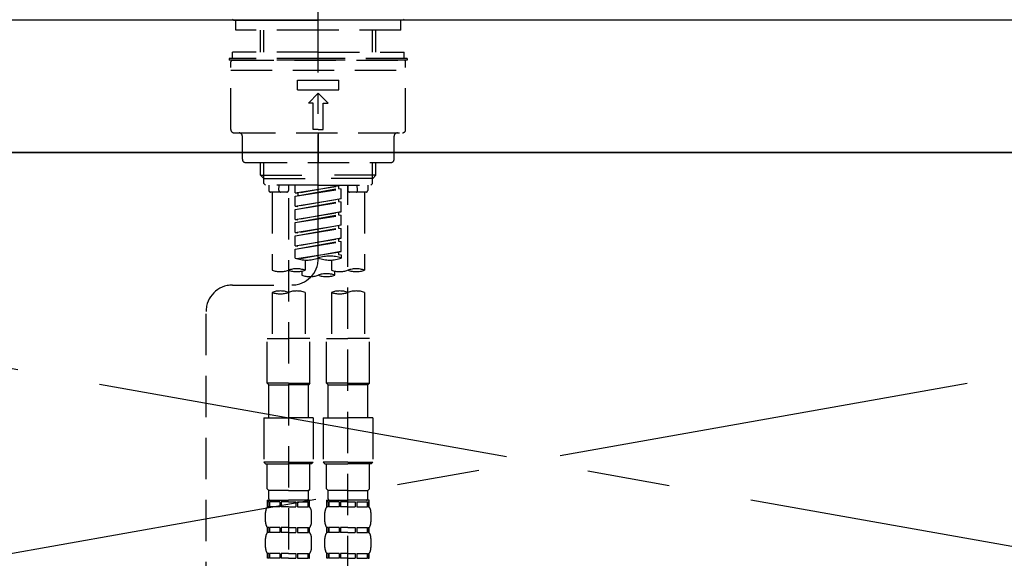
# Model space of a CAD drawing. Extents: x 55896 to 82369, y -22065 to -13195.
# Drawn here: x 59568 to 59866, y -19279 to -19116 of the extents above; entities that cross this region are included whole.
import ezdxf

# ---------------------------------------------------------------- set-up
doc = ezdxf.new("R2010")
doc.units = 0
doc.header["$LTSCALE"] = 50
doc.header["$MEASUREMENT"] = 0
for name, pattern in [('CENTER', [2, 1.25, -0.25, 0.25, -0.25]), ('CENTER2', [1.125, 0.75, -0.125, 0.125, -0.125]), ('DASHED', [0.75, 0.5, -0.25]), ('HIDDEN', [0.375, 0.25, -0.125])]:
    doc.linetypes.add(name, pattern=pattern)
doc.layers.get('0').update_dxf_attribs({"linetype": 'CONTINUOUS'})
for name, color, linetype in [('120-キャビネット（外）', 7, 'CONTINUOUS'), ('123-扉向き', 231, 'CENTER'), ('126-甲板', 2, 'CONTINUOUS'), ('150-機器', 8, 'CONTINUOUS'), ('160-文字', 254, 'CONTINUOUS')]:
    doc.layers.add(name, color=color, linetype=linetype)
doc.styles.add('KH001', font='txt')
doc.dimstyles.new('KH1xx030', dxfattribs={"dimscale": 30, "dimtxt": 2, "dimasz": 0.6, "dimexe": 0.3, "dimexo": 1.2, "dimgap": 0.5, "dimtad": 3, "dimdec": 1, "dimdsep": 46, "dimlunit": 6, "dimtxsty": 'KH001', "dimblk": 'DOT', "dimcen": 1, "dimdle": 1, "dimclrd": 256, "dimclre": 256, "dimclrt": 256, "dimadec": 0, "dimazin": 0, "dimtfac": 1, "dimtdec": 1, "dimtix": 1, "dimtmove": 2, "dimatfit": 3, "dimldrblk": 'CLOSEDBLANK', "dimfxl": 1, "dimtolj": 1, "dimtzin": 0, "dimlwd": -1, "dimlwe": -1, "dimarcsym": 0})

# ---------------------------------------------------------------- blocks, each defined once
blk = doc.blocks.new('KHB800HL-10_S2')
at = {"layer": '150-機器', "color": 161, "linetype": 'HIDDEN', "ltscale": 4}
blk.add_line((401.5, 0), (-401.5, 0), dxfattribs=at)
blk = doc.blocks.new('F402_S')
at = {"layer": '150-機器', "color": 161, "linetype": 'CENTER2'}
blk.add_line((0, -72.08), (0, 259.91), dxfattribs=at)
at = {"layer": '150-機器', "color": 13, "linetype": 'Continuous'}
for p, q in [((-25.63, 0), (-25.93, 0.3)), ((-25.63, 0), (0, 0)), ((25.63, 0), (0, 0)), ((25.93, 0.3), (25.63, 0))]:
    blk.add_line(p, q, dxfattribs=at)
at = {"layer": '150-機器', "color": 13, "linetype": 'DASHED', "ltscale": 0.5}
for p, q in [((-24.93, -2.99), (-24.93, 0)), ((24.93, -2.99), (24.93, 0)), ((0, -2.99), (-24.93, -2.99)), ((-17.45, -9.63), (-17.45, -2.99)), ((-16.44, -9.63), (-16.44, -2.99)), ((24.93, -2.99), (0, -2.99)), ((16.44, -9.63), (16.44, -2.99)), ((17.45, -9.63), (17.45, -2.99)), ((0, -11.63), (-26.93, -11.63)), ((-26.93, -11.63), (-26.93, -12.12)), ((0, -9.63), (-25.93, -9.63)), ((-25.93, -11.63), (-25.93, -9.63)), ((0, -9.63), (25.93, -9.63)), ((26.93, -11.63), (0, -11.63)), ((25.93, -11.63), (25.93, -9.63)), ((26.93, -11.63), (26.93, -12.12)), ((0, -12.12), (-26.93, -12.12)), ((-26.43, -33.07), (-26.43, -12.62)), ((-25.93, -12.12), (25.93, -12.12)), ((26.93, -12.12), (0, -12.12)), ((26.43, -33.07), (26.43, -12.62)), ((-26.43, -15.12), (26.43, -15.12)), ((-6.23, -21.1), (-6.23, -18.11)), ((-6.23, -18.11), (6.23, -18.11)), ((6.23, -21.1), (6.23, -18.11)), ((-6.23, -21.1), (6.23, -21.1)), ((-2.99, -25.09), (0, -22.1)), ((2.99, -25.09), (0, -22.1)), ((-1.5, -25.09), (-2.99, -25.09)), ((-1.5, -33.07), (-1.5, -25.09)), ((1.5, -25.09), (2.99, -25.09)), ((1.5, -33.07), (1.5, -25.09)), ((-25.43, -34.07), (25.43, -34.07)), ((-22.94, -42.05), (-22.94, -35.06)), ((0, -33.07), (-1.5, -33.07)), ((0, -33.07), (1.5, -33.07)), ((0, -34.07), (0, -43.04)), ((22.94, -42.05), (22.94, -35.06)), ((-21.94, -43.04), (21.94, -43.04)), ((-17.45, -46.88), (-17.45, -43.04)), ((-16.44, -47.87), (-16.44, -43.04)), ((16.44, -47.87), (16.44, -43.04)), ((17.45, -46.88), (17.45, -43.04)), ((-17.45, -46.88), (0, -46.88)), ((-16.46, -47.87), (-17.45, -46.88)), ((17.45, -46.88), (0, -46.88)), ((16.46, -47.87), (17.45, -46.88)), ((-16.44, -47.89), (0, -47.89)), ((-16.41, -49.37), (-16.41, -47.87)), ((-15.91, -49.87), (-16.41, -49.37)), ((0, -49.87), (-15.96, -49.87)), ((-14.96, -49.87), (-14.96, -51.46)), ((-11.92, -51.42), (-11.79, -49.87)), ((-8.98, -49.87), (-8.98, -51.46)), ((-6.98, -52.23), (-6.98, -49.87)), ((-6.98, -52.23), (6.98, -49.98)), ((6.98, -49.98), (-6.13, -52.34)), ((16.44, -47.89), (0, -47.89)), ((0, -49.87), (15.91, -49.87)), ((6.13, -50.13), (6.13, -50.87)), ((8.98, -49.87), (8.98, -51.46)), ((8.98, -168.36), (8.98, -49.87)), ((11.92, -51.42), (11.79, -49.87)), ((14.96, -49.87), (14.96, -51.46)), ((15.91, -49.87), (16.41, -49.37)), ((16.41, -49.37), (16.41, -47.87)), ((-9.47, -51.96), (-14.46, -51.96)), ((-13.96, -51.96), (-13.96, -75.59)), ((-6.98, -53.23), (6.13, -50.87)), ((-6.98, -53.23), (6.98, -50.98)), ((-6.98, -52.23), (-6.13, -52.34)), ((-6.98, -56.22), (-6.98, -53.23)), ((-6.13, -52.34), (-6.13, -53.08)), ((6.13, -50.87), (6.98, -50.98)), ((6.13, -50.87), (6.98, -50.98)), ((6.13, -50.87), (6.98, -50.98)), ((6.98, -53.97), (6.98, -50.98)), ((6.98, -53.97), (6.98, -50.98)), ((14.46, -51.96), (9.47, -51.96)), ((13.96, -51.96), (13.96, -75.59)), ((-8.98, -53.83), (-8.98, -168.99)), ((-6.98, -56.22), (6.98, -53.97)), ((-6.98, -57.22), (6.13, -54.86)), ((-6.98, -57.22), (6.98, -54.96)), ((-6.98, -56.22), (-6.13, -56.32)), ((6.98, -53.97), (-6.13, -56.32)), ((6.13, -54.12), (6.13, -54.86)), ((6.13, -54.12), (6.13, -54.86)), ((6.13, -54.86), (6.98, -54.96)), ((6.13, -54.86), (6.98, -54.96)), ((6.98, -57.96), (6.98, -54.96)), ((6.98, -57.96), (6.98, -54.96)), ((-6.98, -60.21), (-6.98, -57.22)), ((-6.98, -60.21), (6.98, -57.96)), ((-6.98, -61.21), (6.13, -58.85)), ((-6.98, -61.21), (6.98, -58.95)), ((6.98, -57.96), (-6.13, -60.31)), ((6.13, -58.09), (6.13, -58.85)), ((6.13, -58.11), (6.13, -58.85)), ((6.13, -58.11), (6.13, -58.85)), ((6.13, -58.85), (6.98, -58.95)), ((6.13, -58.85), (6.98, -58.95)), ((6.13, -58.85), (6.98, -58.95)), ((6.18, -58.09), (6.98, -57.96)), ((6.98, -61.95), (6.98, -58.95)), ((6.98, -61.95), (6.98, -58.95)), ((-6.98, -60.21), (-6.13, -60.31)), ((-6.98, -64.2), (-6.98, -61.21)), ((-6.98, -64.2), (6.98, -61.95)), ((6.98, -61.95), (-6.13, -64.3)), ((6.13, -62.1), (6.13, -62.84)), ((6.13, -62.1), (6.13, -62.84)), ((-6.98, -65.2), (6.13, -62.84)), ((-6.98, -65.2), (6.98, -62.94)), ((-6.98, -64.2), (-6.13, -64.3)), ((-6.98, -68.19), (-6.98, -65.2)), ((6.13, -62.84), (6.98, -62.94)), ((6.13, -62.84), (6.98, -62.94)), ((6.98, -65.94), (6.98, -62.94)), ((6.98, -65.94), (6.98, -62.94)), ((-6.98, -68.19), (6.98, -65.94)), ((-6.98, -69.18), (6.13, -66.83)), ((-6.98, -69.18), (6.98, -66.93)), ((-6.98, -68.19), (-6.13, -68.29)), ((6.98, -65.94), (-6.13, -68.29)), ((6.13, -66.07), (6.13, -66.83)), ((6.13, -66.09), (6.13, -66.83)), ((6.13, -66.09), (6.13, -66.83)), ((6.13, -66.83), (6.98, -66.93)), ((6.13, -66.83), (6.98, -66.93)), ((6.18, -66.06), (6.98, -65.94)), ((6.98, -69.92), (6.98, -66.93)), ((6.98, -69.92), (6.98, -66.93)), ((-6.98, -71.92), (-6.98, -69.18)), ((-6.45, -72.09), (6.98, -69.92)), ((6.98, -69.92), (-5.89, -72.24)), ((6.13, -70.06), (6.13, -70.82)), ((6.13, -70.08), (6.13, -70.82)), ((6.13, -70.08), (6.13, -70.82)), ((6.13, -70.82), (6.98, -70.92)), ((6.13, -70.82), (6.98, -70.92)), ((6.18, -70.05), (6.98, -69.92)), ((6.98, -70.92), (6.98, -71.92)), ((-3.99, -72.51), (-3.99, -75.59)), ((3.99, -72.51), (3.99, -75.59)), ((-4.99, -75.86), (-4.99, -77.09)), ((4.99, -77.09), (4.99, -75.86)), ((-25.94, -80.08), (-7.97, -80.06)), ((-13.96, -82.3), (-13.96, -96.27)), ((-3.99, -82.3), (-3.99, -96.27)), ((3.99, -82.3), (3.99, -96.27)), ((13.96, -82.3), (13.96, -96.27)), ((-33.91, -326.25), (-33.91, -88.06)), ((-15.46, -109.74), (-15.46, -96.27)), ((-15.46, -96.27), (-8.98, -96.27)), ((-2.49, -96.27), (-8.98, -96.27)), ((-2.49, -109.74), (-2.49, -96.27)), ((2.49, -109.74), (2.49, -96.27)), ((2.49, -96.27), (8.98, -96.27)), ((15.46, -96.27), (8.98, -96.27)), ((15.46, -109.74), (15.46, -96.27)), ((-8.98, -109.74), (-15.46, -109.74)), ((-15.46, -109.74), (-14.96, -110.24)), ((-8.98, -109.74), (-2.49, -109.74)), ((-2.49, -109.74), (-2.99, -110.24)), ((8.98, -109.74), (2.49, -109.74)), ((2.49, -109.74), (2.99, -110.24)), ((8.98, -109.74), (15.46, -109.74)), ((15.46, -109.74), (14.96, -110.24)), ((-14.96, -110.24), (-8.98, -110.24)), ((-14.96, -120.21), (-14.96, -110.24)), ((-2.99, -110.24), (-8.98, -110.24)), ((-2.99, -120.21), (-2.99, -110.24)), ((2.99, -110.24), (8.98, -110.24)), ((2.99, -120.21), (2.99, -110.24)), ((14.96, -110.24), (8.98, -110.24)), ((14.96, -120.21), (14.96, -110.24)), ((-16.46, -120.21), (-8.98, -120.21)), ((-16.46, -120.21), (-16.46, -133.67)), ((-1.5, -120.21), (-8.98, -120.21)), ((-1.5, -120.21), (-1.5, -133.67)), ((1.5, -120.21), (8.98, -120.21)), ((1.5, -120.21), (1.5, -133.67)), ((16.46, -120.21), (8.98, -120.21)), ((16.46, -120.21), (16.46, -133.67)), ((-8.98, -133.67), (-16.46, -133.67)), ((-16.46, -133.67), (-15.96, -134.17)), ((-8.98, -133.67), (-1.5, -133.67)), ((-1.5, -133.67), (-1.99, -134.17)), ((8.98, -133.67), (1.5, -133.67)), ((1.5, -133.67), (1.99, -134.17)), ((8.98, -133.67), (16.46, -133.67)), ((16.46, -133.67), (15.96, -134.17)), ((-15.96, -134.17), (-8.98, -134.17)), ((-15.46, -141.65), (-15.46, -134.17)), ((-1.99, -134.17), (-8.98, -134.17)), ((-2.49, -141.65), (-2.49, -134.17)), ((1.99, -134.17), (8.98, -134.17)), ((2.49, -141.65), (2.49, -134.17)), ((15.96, -134.17), (8.98, -134.17)), ((15.46, -141.65), (15.46, -134.17)), ((-15.46, -141.65), (-14.96, -142.15)), ((-14.96, -144.74), (-14.96, -142.15)), ((-8.98, -142.15), (-14.96, -142.15)), ((-8.98, -142.15), (-2.99, -142.15)), ((-2.49, -141.65), (-2.99, -142.15)), ((-2.99, -144.74), (-2.99, -142.15)), ((2.49, -141.65), (2.99, -142.15)), ((2.99, -144.74), (2.99, -142.15)), ((8.98, -142.15), (2.99, -142.15)), ((8.98, -142.15), (14.96, -142.15)), ((15.46, -141.65), (14.96, -142.15)), ((14.96, -144.74), (14.96, -142.15)), ((-15.46, -145.14), (-8.98, -145.14)), ((-15.36, -147.14), (-15.36, -145.14)), ((-15.36, -145.14), (-8.98, -145.14)), ((-14.96, -145.64), (-15.36, -145.64)), ((-14.96, -145.64), (-14.96, -147.14)), ((-14.86, -145.14), (-8.98, -145.14)), ((-14.86, -145.14), (-8.98, -145.14)), ((-11.65, -145.64), (-14.77, -145.64)), ((-14.77, -145.64), (-14.77, -147.14)), ((-11.65, -145.64), (-11.65, -147.14)), ((-8.98, -145.64), (-11.19, -145.64)), ((-11.19, -145.64), (-11.19, -147.14)), ((-2.59, -145.14), (-8.98, -145.14)), ((-8.98, -145.64), (-6.77, -145.64)), ((-6.77, -145.64), (-6.77, -147.14)), ((-6.3, -145.64), (-3.18, -145.64)), ((-6.3, -145.64), (-6.3, -147.14)), ((-3.18, -145.64), (-3.18, -147.14)), ((-2.99, -145.64), (-2.59, -145.64)), ((-2.99, -145.64), (-2.99, -147.14)), ((-2.59, -147.14), (-2.59, -145.14)), ((2.49, -145.14), (8.98, -145.14)), ((2.59, -147.14), (2.59, -145.14)), ((2.59, -145.14), (8.98, -145.14)), ((2.99, -145.64), (2.59, -145.64)), ((2.99, -145.64), (2.99, -147.14)), ((3.09, -145.14), (8.98, -145.14)), ((3.09, -145.14), (8.98, -145.14)), ((6.3, -145.64), (3.18, -145.64)), ((3.18, -145.64), (3.18, -147.14)), ((6.3, -145.64), (6.3, -147.14)), ((8.98, -145.64), (6.77, -145.64)), ((6.77, -145.64), (6.77, -147.14)), ((15.36, -145.14), (8.98, -145.14)), ((8.98, -145.64), (11.19, -145.64)), ((11.19, -145.64), (11.19, -147.14)), ((11.65, -145.64), (14.77, -145.64)), ((11.65, -145.64), (11.65, -147.14)), ((14.77, -145.64), (14.77, -147.14)), ((14.96, -145.64), (15.36, -145.64)), ((14.96, -145.64), (14.96, -147.14)), ((15.36, -147.14), (15.36, -145.14)), ((-14.96, -147.14), (-15.36, -147.14)), ((-11.65, -147.14), (-14.77, -147.14)), ((-8.98, -147.14), (-11.19, -147.14)), ((-8.98, -147.14), (-6.77, -147.14)), ((-6.3, -147.14), (-3.18, -147.14)), ((-2.99, -147.14), (-2.59, -147.14)), ((2.99, -147.14), (2.59, -147.14)), ((6.3, -147.14), (3.18, -147.14)), ((8.98, -147.14), (6.77, -147.14)), ((8.98, -147.14), (11.19, -147.14)), ((11.65, -147.14), (14.77, -147.14)), ((14.96, -147.14), (15.36, -147.14)), ((-15.96, -151.68), (-15.96, -148.88)), ((-1.99, -151.68), (-1.99, -148.88)), ((1.99, -151.68), (1.99, -148.88)), ((15.96, -151.68), (15.96, -148.88)), ((-15.36, -154.92), (-15.36, -153.42)), ((-14.96, -153.42), (-15.36, -153.42)), ((-14.96, -153.42), (-14.96, -154.92)), ((-14.77, -153.42), (-14.77, -154.92)), ((-11.65, -153.42), (-14.77, -153.42)), ((-11.65, -153.42), (-11.65, -154.92)), ((-11.19, -153.42), (-11.19, -154.92)), ((-8.98, -153.42), (-11.19, -153.42)), ((-8.98, -153.42), (-6.77, -153.42)), ((-6.77, -153.42), (-6.77, -154.92)), ((-6.3, -153.42), (-6.3, -154.92)), ((-6.3, -153.42), (-3.18, -153.42)), ((-3.18, -153.42), (-3.18, -154.92)), ((-2.99, -153.42), (-2.99, -154.92)), ((-2.99, -153.42), (-2.59, -153.42)), ((-2.59, -154.92), (-2.59, -153.42)), ((2.59, -154.92), (2.59, -153.42)), ((2.99, -153.42), (2.59, -153.42)), ((2.99, -153.42), (2.99, -154.92)), ((3.18, -153.42), (3.18, -154.92)), ((6.3, -153.42), (3.18, -153.42)), ((6.3, -153.42), (6.3, -154.92)), ((6.77, -153.42), (6.77, -154.92)), ((8.98, -153.42), (6.77, -153.42)), ((8.98, -153.42), (11.19, -153.42)), ((11.19, -153.42), (11.19, -154.92)), ((11.65, -153.42), (11.65, -154.92)), ((11.65, -153.42), (14.77, -153.42)), ((14.77, -153.42), (14.77, -154.92)), ((14.96, -153.42), (14.96, -154.92)), ((14.96, -153.42), (15.36, -153.42)), ((15.36, -154.92), (15.36, -153.42)), ((-15.96, -159.46), (-15.96, -156.66)), ((-14.96, -154.92), (-15.36, -154.92)), ((-11.65, -154.92), (-14.77, -154.92)), ((-8.98, -154.92), (-11.19, -154.92)), ((-8.98, -154.92), (-6.77, -154.92)), ((-6.3, -154.92), (-3.18, -154.92)), ((-2.99, -154.92), (-2.59, -154.92)), ((-1.99, -159.46), (-1.99, -156.66)), ((1.99, -159.46), (1.99, -156.66)), ((2.99, -154.92), (2.59, -154.92)), ((6.3, -154.92), (3.18, -154.92)), ((8.98, -154.92), (6.77, -154.92)), ((8.98, -154.92), (11.19, -154.92)), ((11.65, -154.92), (14.77, -154.92)), ((14.96, -154.92), (15.36, -154.92)), ((15.96, -159.46), (15.96, -156.66)), ((-15.36, -162.7), (-15.36, -161.2)), ((-14.96, -161.2), (-15.36, -161.2)), ((-14.96, -162.7), (-15.36, -162.7)), ((-14.96, -161.2), (-14.96, -162.7)), ((-14.77, -161.2), (-14.77, -162.7)), ((-11.65, -161.2), (-14.77, -161.2)), ((-11.65, -162.7), (-14.77, -162.7)), ((-11.65, -161.2), (-11.65, -162.7)), ((-11.19, -161.2), (-11.19, -162.7)), ((-8.98, -161.2), (-11.19, -161.2)), ((-8.98, -162.7), (-11.19, -162.7)), ((-8.98, -161.2), (-6.77, -161.2)), ((-8.98, -162.7), (-6.77, -162.7)), ((-6.77, -161.2), (-6.77, -162.7)), ((-6.3, -161.2), (-6.3, -162.7)), ((-6.3, -161.2), (-3.18, -161.2)), ((-6.3, -162.7), (-3.18, -162.7)), ((-3.18, -161.2), (-3.18, -162.7)), ((-2.99, -161.2), (-2.99, -162.7)), ((-2.99, -161.2), (-2.59, -161.2)), ((-2.99, -162.7), (-2.59, -162.7)), ((-2.59, -162.7), (-2.59, -161.2)), ((2.59, -162.7), (2.59, -161.2)), ((2.99, -161.2), (2.59, -161.2)), ((2.99, -162.7), (2.59, -162.7)), ((2.99, -161.2), (2.99, -162.7)), ((3.18, -161.2), (3.18, -162.7)), ((6.3, -161.2), (3.18, -161.2)), ((6.3, -162.7), (3.18, -162.7)), ((6.3, -161.2), (6.3, -162.7)), ((6.77, -161.2), (6.77, -162.7)), ((8.98, -161.2), (6.77, -161.2)), ((8.98, -162.7), (6.77, -162.7)), ((8.98, -161.2), (11.19, -161.2)), ((8.98, -162.7), (11.19, -162.7)), ((11.19, -161.2), (11.19, -162.7)), ((11.65, -161.2), (11.65, -162.7)), ((11.65, -161.2), (14.77, -161.2)), ((11.65, -162.7), (14.77, -162.7)), ((14.77, -161.2), (14.77, -162.7)), ((14.96, -161.2), (14.96, -162.7)), ((14.96, -161.2), (15.36, -161.2)), ((14.96, -162.7), (15.36, -162.7)), ((15.36, -162.7), (15.36, -161.2))]:
    blk.add_line(p, q, dxfattribs=at)
for centre, radius, start, end in [((-25.93, -12.62), 0.499, 90, 180), ((25.93, -12.62), 0.499, 0, 90), ((-25.43, -33.07), 0.997, 180, 270), ((-23.94, -35.06), 0.997, 0, 90), ((23.94, -35.06), 0.997, 90, 180), ((25.43, -33.07), 0.997, 270, 0), ((-21.94, -42.05), 0.997, 180, 270), ((21.94, -42.05), 0.997, 270, 0), ((-14.46, -51.46), 0.499, 180, 270), ((-11.42, -51.46), 0.499, 175.0337, 270), ((-9.47, -51.46), 0.499, 270, 0), ((9.47, -51.46), 0.499, 180, 270), ((11.42, -51.46), 0.499, 270, 4.9663), ((14.46, -51.46), 0.499, 270, 0), ((3.49, -81.79), 10.47, 70.5288, 109.4712), ((-7.98, -72.08), 7.98, 270.0651, 0), ((-3.49, -62.05), 10.47, 250.5288, 289.4712), ((3.49, -62.05), 10.47, 250.5288, 289.4712), ((-11.47, -68.53), 7.48, 250.5288, 289.4712), ((-6.48, -82.64), 7.48, 70.5288, 109.4712), ((-6.48, -68.53), 7.48, 250.5288, 289.4712), ((-2.49, -70.03), 7.48, 250.5288, 289.4712), ((2.49, -84.14), 7.48, 70.5288, 109.4712), ((2.49, -70.03), 7.48, 250.5288, 289.4712), ((6.48, -68.53), 7.48, 250.5288, 289.4712), ((11.47, -82.64), 7.48, 70.5288, 109.4712), ((11.47, -68.53), 7.48, 250.5288, 289.4712), ((-25.93, -88.06), 7.98, 90.0651, 180), ((-11.47, -89.35), 7.48, 70.5288, 109.4712), ((-11.47, -75.25), 7.48, 250.5288, 289.4712), ((-6.48, -89.35), 7.48, 70.5288, 109.4712), ((6.48, -89.35), 7.48, 70.5288, 109.4712), ((6.48, -75.25), 7.48, 250.5288, 289.4712), ((11.47, -89.35), 7.48, 70.5288, 109.4712), ((-14.56, -144.74), 0.399, 180, 270), ((-3.39, -144.74), 0.399, 270, 0), ((3.39, -144.74), 0.399, 180, 270), ((14.56, -144.74), 0.399, 270, 0), ((-13.11, -148.88), 2.84, 142.1507, 180), ((-4.84, -148.88), 2.84, 0, 37.8493), ((4.84, -148.88), 2.84, 142.1507, 180), ((13.11, -148.88), 2.84, 0, 37.8493), ((-13.11, -151.68), 2.84, 180, 217.8493), ((-4.84, -151.68), 2.84, 322.1507, 0), ((4.84, -151.68), 2.84, 180, 217.8493), ((13.11, -151.68), 2.84, 322.1507, 0), ((-13.11, -156.66), 2.84, 142.1507, 180), ((-4.84, -156.66), 2.84, 0, 37.8493), ((4.84, -156.66), 2.84, 142.1507, 180), ((13.11, -156.66), 2.84, 0, 37.8493), ((-13.11, -159.46), 2.84, 180, 217.8493), ((-4.84, -159.46), 2.84, 322.1507, 0), ((4.84, -159.46), 2.84, 180, 217.8493), ((13.11, -159.46), 2.84, 322.1507, 0)]:
    blk.add_arc(centre, radius, start, end, dxfattribs=at)
blk = doc.blocks.new('_ClosedBlank')
at = {"color": 0, "linetype": 'ByBlock', "lineweight": -2}
for p, q in [((-1, 0.167), (0, 0)), ((-1, 0.167), (-1, -0.167)), ((0, 0), (-1, -0.167))]:
    blk.add_line(p, q, dxfattribs=at)
blk = doc.blocks.new('_Dot')
at = {"color": 0, "linetype": 'ByBlock', "lineweight": -2}
blk.add_line((-0.5, 0), (-1, 0), dxfattribs=at)
at = {"color": 0, "linetype": 'ByBlock', "const_width": 0.5}
blk.add_lwpolyline([(-0.25, 0, 1), (0.25, 0, 1)], format="xyb", close=True, dxfattribs=at)

msp = doc.modelspace()

# ---------------------------------------------------------------- linework, layer by layer
at = {"layer": '120-キャビネット（外）', "color": 6}
msp.add_lwpolyline([(60248.2, -19156.27), (59198.2, -19156.27), (59198.2, -19876.27), (60248.2, -19876.27)], close=True, dxfattribs=at)
at = {"layer": '123-扉向き', "ltscale": 2}
for p, q in [((60248.2, -19155.97), (59198.2, -19342.97)), ((59198.2, -19156.27), (60248.2, -19342.97))]:
    msp.add_line(p, q, dxfattribs=at)
at = {"layer": '126-甲板'}
msp.add_lwpolyline([(60270.2, -19116.27), (57682.2, -19116.27), (57682.2, -19156.27), (60270.2, -19156.27)], close=True, dxfattribs=at)

# ---------------------------------------------------------------- block references
at = {"layer": '150-機器'}
for name in ['F402_S', 'KHB800HL-10_S2']:
    msp.add_blockref(name, (59658.19, -19116.27), dxfattribs=at)

# ---------------------------------------------------------------- leaders
at = {"layer": '160-文字', "annotation_type": 0, "has_hookline": 1, "hookline_direction": 0, "text_width": 298.78}
msp.add_leader([(59853.2, -19648.37), (60135.19, -18917.63), (60296.4, -18917.63)], dimstyle='KH1xx030', override={"dimgap": 0.5, "dimtad": 1}, dxfattribs=at)

doc.saveas('drawing.dxf')
